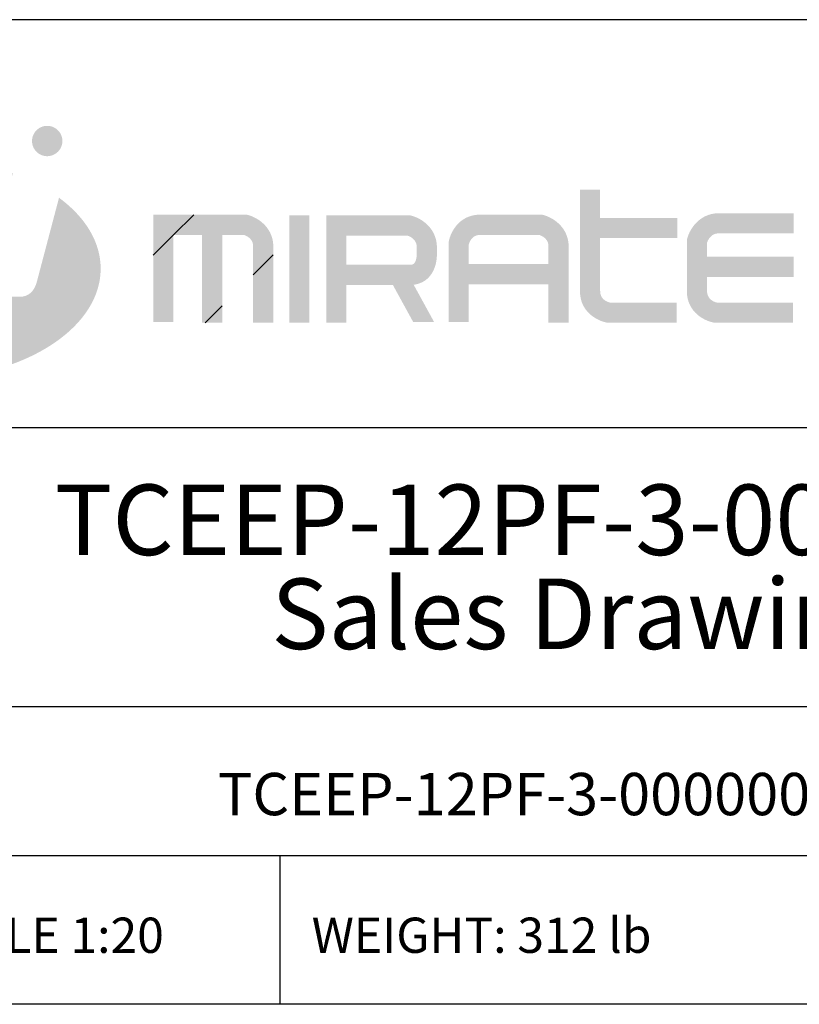
# Model space of a CAD drawing. Units: inches. Extents: x 10 to 210, y 10 to 158.
# Drawn here: x 166 to 189, y 10 to 39 of the extents above; entities that cross this region are included whole.
import ezdxf

# ---------------------------------------------------------------- set-up
doc = ezdxf.new("R2010")
doc.units = ezdxf.units.IN
doc.header["$LTSCALE"] = 20
doc.header["$MEASUREMENT"] = 0
for name, color, linetype in [('FORMAT', 7, 'Continuous'), ('LOGO_BLUE', 152, 'Continuous'), ('LOGO_GREEN', 134, 'Continuous')]:
    doc.layers.add(name, color=color, linetype=linetype)
doc.styles.add('SLDTEXTSTYLE0', font='TXT', dxfattribs={"width": 0.75})

# ---------------------------------------------------------------- blocks, each defined once
blk = doc.blocks.new('SW_NOTE_1')
at = {"layer": 'FORMAT', "color": 0, "char_height": 2.08333, "attachment_point": 2, "style": 'SLDTEXTSTYLE0'}
for s, insert in [('TCEEP-12PF-3-00000000', (15.658, 2.686)), ('Sales Drawing', (15.236, -0.092))]:
    blk.add_mtext(s, dxfattribs=dict(at, insert=insert))

msp = doc.modelspace()

# ---------------------------------------------------------------- hatches: boundary and pattern name
at = {"layer": 'LOGO_BLUE'}
h = msp.add_hatch(color=256, dxfattribs=at)
edge = h.paths.add_edge_path(flags=0)
edge.add_spline(control_points=[(168.4681, 31.7407), (168.4681, 32.5377), (168.0058, 33.2678), (167.2378, 33.8359)], knot_values=[0, 0, 0, 0, 1, 1, 1, 1], weights=[1, 1, 1, 1], degree=3, periodic=0)
edge.add_line((167.2378, 33.8359), (166.5721, 31.3139))
edge.add_spline(control_points=[(166.5721, 31.3139), (166.484, 31.0399), (166.3076, 30.9101), (166.0848, 30.9101)], knot_values=[0, 0, 0, 0, 1, 1, 1, 1], weights=[1, 1, 1, 1], degree=3, periodic=0)
edge.add_line((166.0848, 30.9101), (164.7368, 30.9101))
edge.add_spline(control_points=[(164.7368, 30.9101), (164.8897, 31.066), (164.9147, 31.066), (165.0163, 31.3139)], knot_values=[0, 0, 0, 0, 1, 1, 1, 1], weights=[1, 1, 1, 1], degree=3, periodic=0)
edge.add_line((165.0163, 31.3139), (165.8708, 34.5565))
edge.add_spline(control_points=[(165.8708, 34.5565), (165.5217, 34.6846), (165.1479, 34.7891), (164.754, 34.866)], knot_values=[0, 0, 0, 0, 1, 1, 1, 1], weights=[1, 1, 1, 1], degree=3, periodic=0)
edge.add_line((164.754, 34.866), (163.8158, 31.3139))
edge.add_spline(control_points=[(163.8158, 31.3139), (163.7276, 31.0399), (163.5509, 30.9101), (163.3282, 30.9101)], knot_values=[0, 0, 0, 0, 1, 1, 1, 1], weights=[1, 1, 1, 1], degree=3, periodic=0)
edge.add_line((163.3282, 30.9101), (161.9803, 30.9101))
edge.add_spline(control_points=[(161.9803, 30.9101), (162.1325, 31.066), (162.1589, 31.066), (162.2597, 31.3139)], knot_values=[0, 0, 0, 0, 1, 1, 1, 1], weights=[1, 1, 1, 1], degree=3, periodic=0)
edge.add_line((162.2597, 31.3139), (163.2288, 34.9931))
edge.add_spline(control_points=[(163.2288, 34.9931), (163.2288, 35.0019), (163.2306, 35.0098), (163.2312, 35.0182)], knot_values=[0, 0, 0, 0, 1, 1, 1, 1], weights=[1, 1, 1, 1], degree=3, periodic=0)
edge.add_spline(control_points=[(163.2312, 35.0182), (163.2006, 35.0185), (163.1708, 35.0196), (163.1399, 35.0196)], knot_values=[0, 0, 0, 0, 1, 1, 1, 1], weights=[1, 1, 1, 1], degree=3, periodic=0)
edge.add_spline(control_points=[(163.1399, 35.0196), (162.7544, 35.0196), (162.3801, 34.9938), (162.0185, 34.9465)], knot_values=[0, 0, 0, 0, 1, 1, 1, 1], weights=[1, 1, 1, 1], degree=3, periodic=0)
edge.add_line((162.0185, 34.9465), (161.0594, 31.3139))
edge.add_spline(control_points=[(161.0594, 31.3139), (160.9715, 31.0399), (160.7943, 30.9101), (160.5715, 30.9101)], knot_values=[0, 0, 0, 0, 1, 1, 1, 1], weights=[1, 1, 1, 1], degree=3, periodic=0)
edge.add_line((160.5715, 30.9101), (159.2241, 30.9101))
edge.add_spline(control_points=[(159.2241, 30.9101), (159.3763, 31.066), (159.4016, 31.066), (159.5028, 31.3139)], knot_values=[0, 0, 0, 0, 1, 1, 1, 1], weights=[1, 1, 1, 1], degree=3, periodic=0)
edge.add_line((159.5028, 31.3139), (160.3517, 34.5353))
edge.add_spline(control_points=[(160.3517, 34.5353), (158.8278, 33.9583), (157.8111, 32.9228), (157.8111, 31.7407)], knot_values=[0, 0, 0, 0, 1, 1, 1, 1], weights=[1, 1, 1, 1], degree=3, periodic=0)
edge.add_spline(control_points=[(157.8111, 31.7407), (157.8111, 29.93), (160.1971, 28.4616), (163.1399, 28.4616)], knot_values=[0, 0, 0, 0, 1, 1, 1, 1], weights=[1, 1, 1, 1], degree=3, periodic=0)
edge.add_spline(control_points=[(163.1399, 28.4616), (166.0827, 28.4616), (168.4681, 29.93), (168.4681, 31.7407)], knot_values=[0, 0, 0, 0, 1, 1, 1, 1], weights=[1, 1, 1, 1], degree=3, periodic=0)
h = msp.add_hatch(color=256, dxfattribs=at)
edge = h.paths.add_edge_path(flags=0)
edge.add_spline(control_points=[(183.2349, 33.2376), (183.2349, 33.7087), (183.2349, 34.0703)], knot_values=[0, 0, 0, 1, 1, 1], weights=[1, 1, 1], degree=2, periodic=0)
edge.add_line((183.2349, 34.0703), (182.6396, 34.0703))
edge.add_line((182.6396, 34.0703), (182.6396, 31.1114))
edge.add_spline(control_points=[(182.6396, 31.1114), (182.616, 30.4708), (183.1449, 30.1994), (183.4281, 30.1467)], knot_values=[0, 0, 0, 0, 1, 1, 1, 1], weights=[1, 1, 1, 1], degree=3, periodic=0)
edge.add_line((183.4281, 30.1467), (183.4553, 30.1416))
edge.add_line((183.4553, 30.1416), (185.4996, 30.1416))
edge.add_line((185.4996, 30.1416), (185.4996, 30.7378))
edge.add_spline(control_points=[(185.4996, 30.7378), (183.597, 30.7378), (183.5218, 30.7378)], knot_values=[0, 0, 0, 1, 1, 1], weights=[1, 1, 1], degree=2, periodic=0)
edge.add_spline(control_points=[(183.5218, 30.7378), (183.4376, 30.7589), (183.2349, 30.8335), (183.2349, 31.0836)], knot_values=[0, 0, 0, 0, 1, 1, 1, 1], weights=[1, 1, 1, 1], degree=3, periodic=0)
edge.add_spline(control_points=[(183.2349, 31.0836), (183.2349, 31.0864), (183.2349, 31.8752), (183.2349, 32.6412)], knot_values=[0, 0, 0, 0, 1, 1, 1, 1], weights=[1, 1, 1, 1], degree=3, periodic=0)
edge.add_line((183.2349, 32.6412), (185.5201, 32.6412))
edge.add_line((185.5201, 32.6412), (185.5201, 33.2376))
edge.add_line((185.5201, 33.2376), (183.2349, 33.2376))
h = msp.add_hatch(dxfattribs=at)
h.set_pattern_fill('ANSI31', color=152, scale=20, style=0)
edge = h.paths.add_edge_path(flags=0)
edge.add_spline(control_points=[(173.5718, 32.4276), (173.5473, 32.9982), (173.0711, 33.2632), (172.8221, 33.3254)], knot_values=[0, 0, 0, 0, 1, 1, 1, 1], weights=[1, 1, 1, 1], degree=3, periodic=0)
edge.add_line((172.8221, 33.3254), (172.7867, 33.334))
edge.add_line((172.7867, 33.334), (170.0289, 33.334))
edge.add_line((170.0289, 33.334), (170.0289, 33.1973))
edge.add_line((170.0289, 33.1973), (170.0249, 33.1973))
edge.add_line((170.0249, 33.1973), (170.0249, 30.1623))
edge.add_line((170.0249, 30.1623), (170.6208, 30.1623))
edge.add_line((170.6208, 30.1623), (170.6208, 32.7381))
edge.add_spline(control_points=[(170.6208, 32.7381), (170.8718, 32.7381), (171.1739, 32.7381), (171.469, 32.7381)], knot_values=[0, 0, 0, 0, 1, 1, 1, 1], weights=[1, 1, 1, 1], degree=3, periodic=0)
edge.add_line((171.469, 32.7381), (171.469, 30.1416))
edge.add_line((171.469, 30.1416), (172.0654, 30.1416))
edge.add_line((172.0654, 30.1416), (172.0654, 32.7381))
edge.add_spline(control_points=[(172.0654, 32.7381), (172.4128, 32.7381), (172.6735, 32.7381), (172.7017, 32.7381)], knot_values=[0, 0, 0, 0, 1, 1, 1, 1], weights=[1, 1, 1, 1], degree=3, periodic=0)
edge.add_spline(control_points=[(172.7017, 32.7381), (172.7696, 32.715), (172.967, 32.6325), (172.9762, 32.4148)], knot_values=[0, 0, 0, 0, 1, 1, 1, 1], weights=[1, 1, 1, 1], degree=3, periodic=0)
edge.add_line((172.9762, 32.4148), (172.9762, 30.1416))
edge.add_line((172.9762, 30.1416), (173.5718, 30.1416))
edge.add_line((173.5718, 30.1416), (173.5718, 32.4276))
h = msp.add_hatch(color=256, dxfattribs=at)
edge = h.paths.add_edge_path(flags=0)
edge.add_spline(control_points=[(173.5718, 32.4276), (173.5473, 32.9982), (173.0711, 33.2632), (172.8221, 33.3254)], knot_values=[0, 0, 0, 0, 1, 1, 1, 1], weights=[1, 1, 1, 1], degree=3, periodic=0)
edge.add_line((172.8221, 33.3254), (172.7867, 33.334))
edge.add_line((172.7867, 33.334), (170.0289, 33.334))
edge.add_line((170.0289, 33.334), (170.0289, 33.1973))
edge.add_line((170.0289, 33.1973), (170.0249, 33.1973))
edge.add_line((170.0249, 33.1973), (170.0249, 30.1623))
edge.add_line((170.0249, 30.1623), (170.6208, 30.1623))
edge.add_line((170.6208, 30.1623), (170.6208, 32.7381))
edge.add_spline(control_points=[(170.6208, 32.7381), (170.8718, 32.7381), (171.1739, 32.7381), (171.469, 32.7381)], knot_values=[0, 0, 0, 0, 1, 1, 1, 1], weights=[1, 1, 1, 1], degree=3, periodic=0)
edge.add_line((171.469, 32.7381), (171.469, 30.1416))
edge.add_line((171.469, 30.1416), (172.0654, 30.1416))
edge.add_line((172.0654, 30.1416), (172.0654, 32.7381))
edge.add_spline(control_points=[(172.0654, 32.7381), (172.4128, 32.7381), (172.6735, 32.7381), (172.7017, 32.7381)], knot_values=[0, 0, 0, 0, 1, 1, 1, 1], weights=[1, 1, 1, 1], degree=3, periodic=0)
edge.add_spline(control_points=[(172.7017, 32.7381), (172.7696, 32.715), (172.967, 32.6325), (172.9762, 32.4148)], knot_values=[0, 0, 0, 0, 1, 1, 1, 1], weights=[1, 1, 1, 1], degree=3, periodic=0)
edge.add_line((172.9762, 32.4148), (172.9762, 30.1416))
edge.add_line((172.9762, 30.1416), (173.5718, 30.1416))
edge.add_line((173.5718, 30.1416), (173.5718, 32.4276))
msp.add_hatch(color=256, dxfattribs=at).paths.add_polyline_path([(174.0459, 33.3177), (174.0459, 30.1416), (174.6419, 30.1416), (174.6419, 33.3177)], flags=0)
h = msp.add_hatch(color=256, dxfattribs=at)
edge = h.paths.add_edge_path(flags=0)
edge.add_spline(control_points=[(178.1641, 31.48), (178.4363, 31.7617), (178.4108, 32.1923), (178.4072, 32.2406)], knot_values=[0, 0, 0, 0, 1, 1, 1, 1], weights=[1, 1, 1, 1], degree=3, periodic=0)
edge.add_line((178.4072, 32.2406), (178.408, 32.4071))
edge.add_spline(control_points=[(178.408, 32.4071), (178.3828, 32.9777), (177.9062, 33.2426), (177.6578, 33.3045)], knot_values=[0, 0, 0, 0, 1, 1, 1, 1], weights=[1, 1, 1, 1], degree=3, periodic=0)
edge.add_line((177.6578, 33.3045), (177.622, 33.3134))
edge.add_line((177.622, 33.3134), (175.1381, 33.3134))
edge.add_line((175.1381, 33.3134), (175.1381, 33.2104))
edge.add_line((175.1381, 33.2104), (175.137, 33.2104))
edge.add_line((175.137, 33.2104), (175.137, 30.1416))
edge.add_line((175.137, 30.1416), (175.7324, 30.1416))
edge.add_line((175.7324, 30.1416), (175.7324, 31.2594))
edge.add_line((175.7324, 31.2594), (177.1062, 31.2594))
edge.add_line((177.1062, 31.2594), (177.7094, 30.1603))
edge.add_line((177.7094, 30.1603), (178.3275, 30.1603))
edge.add_line((178.3275, 30.1603), (177.7218, 31.2646))
edge.add_spline(control_points=[(177.7218, 31.2646), (177.9374, 31.2924), (178.0799, 31.3916), (178.1641, 31.48)], knot_values=[0, 0, 0, 0, 1, 1, 1, 1], weights=[1, 1, 1, 1], degree=3, periodic=0)
edge = h.paths.add_edge_path(flags=0)
edge.add_spline(control_points=[(177.8128, 32.2171), (177.8128, 32.2061), (177.8135, 32.1941), (177.8135, 32.1811)], knot_values=[0, 0, 0, 0, 1, 1, 1, 1], weights=[1, 1, 1, 1], degree=3, periodic=0)
edge.add_spline(control_points=[(177.8135, 32.1811), (177.8131, 32.0885), (177.7945, 31.955), (177.7334, 31.8935)], knot_values=[0, 0, 0, 0, 1, 1, 1, 1], weights=[1, 1, 1, 1], degree=3, periodic=0)
edge.add_spline(control_points=[(177.7334, 31.8935), (177.7212, 31.8814), (177.6898, 31.8493), (177.5856, 31.8555)], knot_values=[0, 0, 0, 0, 1, 1, 1, 1], weights=[1, 1, 1, 1], degree=3, periodic=0)
edge.add_line((177.5856, 31.8555), (175.7324, 31.8555))
edge.add_line((175.7324, 31.8555), (175.7324, 32.7176))
edge.add_spline(control_points=[(175.7324, 32.7176), (176.4226, 32.7176), (177.4751, 32.7176), (177.5367, 32.7176)], knot_values=[0, 0, 0, 0, 1, 1, 1, 1], weights=[1, 1, 1, 1], degree=3, periodic=0)
edge.add_spline(control_points=[(177.5367, 32.7176), (177.6053, 32.6945), (177.8023, 32.6117), (177.8128, 32.3939)], knot_values=[0, 0, 0, 0, 1, 1, 1, 1], weights=[1, 1, 1, 1], degree=3, periodic=0)
edge.add_line((177.8128, 32.3939), (177.8128, 32.2171))
h = msp.add_hatch(color=256, dxfattribs=at)
edge = h.paths.add_edge_path(flags=0)
edge.add_spline(control_points=[(182.3036, 32.4277), (182.2791, 32.9983), (181.802, 33.2633), (181.5524, 33.3255)], knot_values=[0, 0, 0, 0, 1, 1, 1, 1], weights=[1, 1, 1, 1], degree=3, periodic=0)
edge.add_line((181.5524, 33.3255), (181.5167, 33.3342))
edge.add_line((181.5167, 33.3342), (179.7257, 33.3342))
edge.add_spline(control_points=[(179.7257, 33.3342), (179.0843, 33.3578), (178.8134, 32.8283), (178.7606, 32.5448)], knot_values=[0, 0, 0, 0, 1, 1, 1, 1], weights=[1, 1, 1, 1], degree=3, periodic=0)
edge.add_line((178.7606, 32.5448), (178.7551, 32.5178))
edge.add_line((178.7551, 32.5178), (178.7551, 30.1624))
edge.add_line((178.7551, 30.1624), (179.3515, 30.1624))
edge.add_spline(control_points=[(179.3515, 30.1624), (179.3515, 30.7168), (179.3515, 31.2802)], knot_values=[0, 0, 0, 1, 1, 1], weights=[1, 1, 1], degree=2, periodic=0)
edge.add_line((179.3515, 31.2802), (181.7075, 31.2802))
edge.add_line((181.7075, 31.2802), (181.7075, 30.1417))
edge.add_line((181.7075, 30.1417), (182.3036, 30.1417))
edge.add_line((182.3036, 30.1417), (182.3036, 32.4277))
edge = h.paths.add_edge_path(flags=0)
edge.add_spline(control_points=[(179.7144, 32.7382), (181.3414, 32.7382), (181.4324, 32.7382)], knot_values=[0, 0, 0, 1, 1, 1], weights=[1, 1, 1], degree=2, periodic=0)
edge.add_spline(control_points=[(181.4324, 32.7382), (181.501, 32.7151), (181.6978, 32.6326), (181.7075, 32.4151)], knot_values=[0, 0, 0, 0, 1, 1, 1, 1], weights=[1, 1, 1, 1], degree=3, periodic=0)
edge.add_line((181.7075, 32.4151), (181.7075, 31.8763))
edge.add_line((181.7075, 31.8763), (179.3515, 31.8763))
edge.add_spline(control_points=[(179.3515, 31.8763), (179.3515, 32.1899), (179.3515, 32.4271), (179.3515, 32.4512)], knot_values=[0, 0, 0, 0, 1, 1, 1, 1], weights=[1, 1, 1, 1], degree=3, periodic=0)
edge.add_spline(control_points=[(179.3515, 32.4512), (179.3732, 32.5379), (179.4509, 32.7481), (179.7144, 32.7382)], knot_values=[0, 0, 0, 0, 1, 1, 1, 1], weights=[1, 1, 1, 1], degree=3, periodic=0)
h = msp.add_hatch(color=256, dxfattribs=at)
edge = h.paths.add_edge_path(flags=0)
edge.add_spline(control_points=[(186.7066, 33.3772), (186.1356, 33.3527), (185.871, 32.8759), (185.8082, 32.627)], knot_values=[0, 0, 0, 0, 1, 1, 1, 1], weights=[1, 1, 1, 1], degree=3, periodic=0)
edge.add_line((185.8082, 32.627), (185.7994, 32.5916))
edge.add_line((185.7994, 32.5916), (185.7994, 31.1114))
edge.add_spline(control_points=[(185.7994, 31.1114), (185.7765, 30.4706), (186.3062, 30.1995), (186.5896, 30.1467)], knot_values=[0, 0, 0, 0, 1, 1, 1, 1], weights=[1, 1, 1, 1], degree=3, periodic=0)
edge.add_line((186.5896, 30.1467), (186.6166, 30.1417))
edge.add_line((186.6166, 30.1417), (188.9357, 30.1417))
edge.add_line((188.9357, 30.1417), (188.9357, 30.7378))
edge.add_spline(control_points=[(188.9357, 30.7378), (186.759, 30.7378), (186.6829, 30.7378)], knot_values=[0, 0, 0, 1, 1, 1], weights=[1, 1, 1], degree=2, periodic=0)
edge.add_spline(control_points=[(186.6829, 30.7378), (186.5977, 30.7589), (186.3952, 30.8335), (186.3952, 31.0843)], knot_values=[0, 0, 0, 0, 1, 1, 1, 1], weights=[1, 1, 1, 1], degree=3, periodic=0)
edge.add_spline(control_points=[(186.3952, 31.0843), (186.3952, 31.0862), (186.3952, 31.2667), (186.3952, 31.4979)], knot_values=[0, 0, 0, 0, 1, 1, 1, 1], weights=[1, 1, 1, 1], degree=3, periodic=0)
edge.add_line((186.3952, 31.4979), (188.9564, 31.4979))
edge.add_line((188.9564, 31.4979), (188.9564, 32.0945))
edge.add_line((188.9564, 32.0945), (186.3952, 32.0945))
edge.add_spline(control_points=[(186.3952, 32.0945), (186.3952, 32.3059), (186.3952, 32.476), (186.3952, 32.5062)], knot_values=[0, 0, 0, 0, 1, 1, 1, 1], weights=[1, 1, 1, 1], degree=3, periodic=0)
edge.add_spline(control_points=[(186.3952, 32.5062), (186.4185, 32.5748), (186.5011, 32.772), (186.7195, 32.7812)], knot_values=[0, 0, 0, 0, 1, 1, 1, 1], weights=[1, 1, 1, 1], degree=3, periodic=0)
edge.add_line((186.7195, 32.7812), (188.9564, 32.7811))
edge.add_line((188.9564, 32.7811), (188.9564, 33.3772))
edge.add_line((188.9564, 33.3772), (186.7066, 33.3772))
at = {"layer": 'LOGO_GREEN'}
h = msp.add_hatch(color=256, dxfattribs=at)
edge = h.paths.add_edge_path(flags=0)
edge.add_spline(control_points=[(166.8878, 35.0633), (167.1356, 35.0633), (167.337, 35.2638), (167.337, 35.512)], knot_values=[0, 0, 0, 0, 1, 1, 1, 1], weights=[1, 1, 1, 1], degree=3, periodic=0)
edge.add_spline(control_points=[(167.337, 35.512), (167.337, 35.7596), (167.1356, 35.9597), (166.8878, 35.9597)], knot_values=[0, 0, 0, 0, 1, 1, 1, 1], weights=[1, 1, 1, 1], degree=3, periodic=0)
edge.add_spline(control_points=[(166.8878, 35.9597), (166.6411, 35.9597), (166.4399, 35.7596), (166.4399, 35.512)], knot_values=[0, 0, 0, 0, 1, 1, 1, 1], weights=[1, 1, 1, 1], degree=3, periodic=0)
edge.add_spline(control_points=[(166.4399, 35.512), (166.4399, 35.2638), (166.6411, 35.0633), (166.8878, 35.0633)], knot_values=[0, 0, 0, 0, 1, 1, 1, 1], weights=[1, 1, 1, 1], degree=3, periodic=0)

# ---------------------------------------------------------------- linework, layer by layer
at = {"layer": 'FORMAT'}
for p, q in [((209.9999, 39.0971), (155.9999, 39.0971)), ((155.9999, 27.0505), (209.9999, 27.0505)), ((155.9999, 18.8), (209.9999, 18.8)), ((155.9999, 14.4), (209.9999, 14.4)), ((173.7686, 14.4), (173.7686, 10)), ((209.9999, 10), (9.9999, 10))]:
    msp.add_line(p, q, dxfattribs=at)

# ---------------------------------------------------------------- block references
msp.add_blockref('SW_NOTE_1', (167.6252, 22.6739), dxfattribs=at)

# ---------------------------------------------------------------- texts
at = {"layer": 'FORMAT', "style": 'SLDTEXTSTYLE0'}
for s, insert, char_height, attachment_point in [('TCEEP-12PF-3-00000000 SD', (182.9211, 16.8383), 1.25, 2), ('SCALE 1:20', (166.6845, 12.5622), 1.04167, 2), ('WEIGHT: 312 lb', (174.7068, 12.5622), 1.041667, 1)]:
    msp.add_mtext(s, dxfattribs=dict(at, insert=insert, char_height=char_height, attachment_point=attachment_point))

doc.saveas('drawing.dxf')
